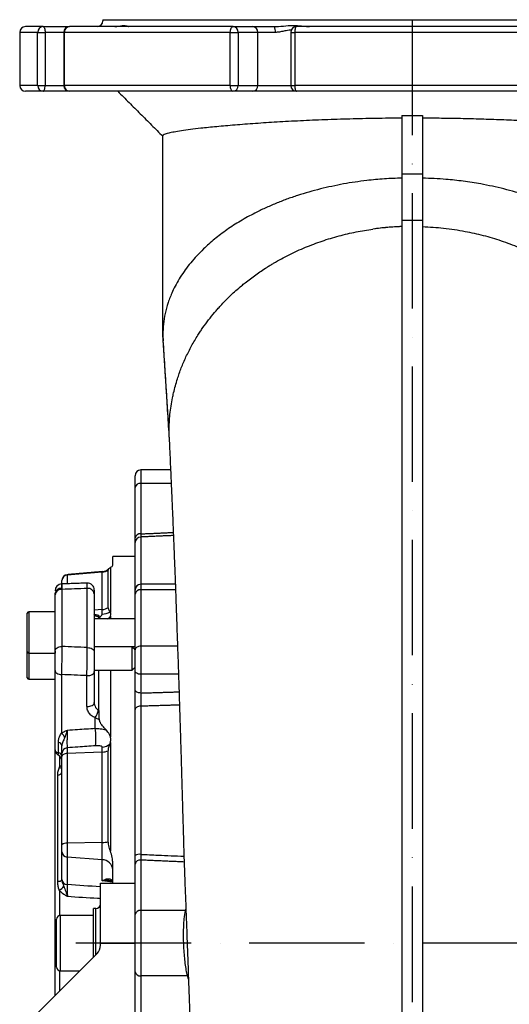
# Model space of a CAD drawing. Extents: x 0 to 17981, y 0 to 6534.
# Drawn here: x 15666 to 15878, y 2126 to 2553 of the extents above; entities that cross this region are included whole.
import ezdxf

# ---------------------------------------------------------------- set-up
doc = ezdxf.new("R2010")
doc.units = 0
doc.header["$LTSCALE"] = 5
doc.linetypes.add('GEN7', pattern=[15, 10, -2.5, 0, -2.5])
doc.layers.get('0').update_dxf_attribs({"linetype": 'CONTINUOUS'})
doc.layers.add('7', color=4, linetype='GEN7')

msp = doc.modelspace()

# ---------------------------------------------------------------- linework, layer by layer
at = {"color": 7, "linetype": 'CONTINUOUS'}
for p, q in [((15702.37, 2552.71), (15836.37, 2552.71)), ((15836.37, 2552.71), (15970.37, 2552.71)), ((15674.15, 2547.21), (15666.37, 2547.21)), ((15676.54, 2549.71), (15668.87, 2549.71)), ((15674.15, 2547.21), (15677.39, 2547.21)), ((15674.15, 2524.21), (15674.15, 2547.21)), ((15676.54, 2549.71), (15687.93, 2549.71)), ((15685.43, 2547.21), (15677.39, 2547.21)), ((15677.39, 2547.21), (15677.39, 2524.21)), ((15685.43, 2547.21), (15685.71, 2547.21)), ((15757.62, 2547.21), (15685.71, 2547.21)), ((15685.71, 2547.21), (15685.71, 2524.21)), ((15758.78, 2549.71), (15687.93, 2549.71)), ((15757.62, 2547.21), (15761.04, 2547.21)), ((15757.62, 2524.21), (15757.62, 2547.21)), ((15758.78, 2549.71), (15767.24, 2549.71)), ((15769.51, 2547.21), (15761.04, 2547.21)), ((15761.04, 2547.21), (15761.04, 2524.21)), ((15767.24, 2549.71), (15776.54, 2549.71)), ((15777.14, 2547.21), (15769.51, 2547.21)), ((15769.51, 2524.21), (15769.51, 2547.21)), ((15783.77, 2547.21), (15785.53, 2547.21)), ((15887.22, 2547.21), (15785.53, 2547.21)), ((15785.53, 2547.21), (15785.53, 2524.21)), ((15886.47, 2549.71), (15786.27, 2549.71)), ((15674.15, 2524.21), (15666.37, 2524.21)), ((15676.54, 2521.71), (15668.87, 2521.71)), ((15674.15, 2524.21), (15677.39, 2524.21)), ((15687.93, 2521.71), (15676.54, 2521.71)), ((15677.39, 2524.21), (15685.43, 2524.21)), ((15685.43, 2524.21), (15685.71, 2524.21)), ((15757.62, 2524.21), (15685.71, 2524.21)), ((15758.78, 2521.71), (15687.93, 2521.71)), ((15757.62, 2524.21), (15761.04, 2524.21)), ((15767.24, 2521.71), (15758.78, 2521.71)), ((15761.04, 2524.21), (15769.51, 2524.21)), ((15786.27, 2521.71), (15767.24, 2521.71)), ((15769.51, 2524.21), (15783.77, 2524.21)), ((15783.77, 2524.21), (15785.53, 2524.21)), ((15887.22, 2524.21), (15785.53, 2524.21)), ((15886.47, 2521.71), (15786.27, 2521.71)), ((15831.87, 2485.87), (15831.87, 2465.68)), ((15840.87, 2485.87), (15831.87, 2485.87)), ((15840.87, 2485.87), (15840.87, 2465.68)), ((15840.87, 2465.68), (15831.87, 2465.68)), ((15731.07, 2373.88), (15728.37, 2416.2)), ((15716.37, 2350.09), (15716.37, 2355.21)), ((15718.87, 2357.71), (15718.87, 2351.85)), ((15716.37, 2328.23), (15716.37, 2350.09)), ((15718.87, 2351.85), (15718.87, 2329.99)), ((15731.99, 2351.85), (15718.87, 2351.85)), ((15718.78, 2328.64), (15718.78, 2308.16)), ((15716.37, 2305.7), (15716.37, 2326.2)), ((15706.67, 2316.47), (15706.67, 2320.21)), ((15702.11, 2313.42), (15686.95, 2312.14)), ((15686.95, 2312.32), (15686.95, 2312.14)), ((15686.95, 2312.14), (15686.95, 2308.48)), ((15702.11, 2313.42), (15702.11, 2313.65)), ((15702.11, 2297.2), (15702.11, 2313.42)), ((15704.77, 2298.12), (15704.77, 2314.44)), ((15705.67, 2315.39), (15705.67, 2295.91)), ((15684.67, 2309.74), (15684.67, 2309.83)), ((15684.67, 2308.38), (15684.67, 2309.74)), ((15718.87, 2308.16), (15718.87, 2305.82)), ((15681.67, 2303.65), (15681.67, 2304.03)), ((15681.67, 2279.3), (15681.67, 2303.65)), ((15684.51, 2306.48), (15684.51, 2305.95)), ((15684.67, 2305.95), (15684.67, 2281.23)), ((15695.67, 2280.75), (15695.67, 2306.36)), ((15698.67, 2304.05), (15698.67, 2278.83)), ((15716.37, 2303.91), (15716.37, 2305.66)), ((15716.37, 2279.74), (15716.37, 2303.91)), ((15733.86, 2305.82), (15718.87, 2305.82)), ((15718.87, 2305.82), (15718.87, 2281.35)), ((15669.67, 2278.87), (15669.67, 2295.67)), ((15670.27, 2296.27), (15670.27, 2278.27)), ((15702.11, 2297.2), (15698.67, 2296.94)), ((15702.11, 2295.23), (15702.11, 2297.2)), ((15700.67, 2293.27), (15700.67, 2294.04)), ((15705.67, 2294.38), (15705.67, 2293.27)), ((15669.67, 2276.01), (15669.67, 2278.87)), ((15670.27, 2278.27), (15670.27, 2276.01)), ((15681.67, 2279.3), (15681.67, 2278.27)), ((15700.67, 2281.01), (15700.67, 2281.27)), ((15705.67, 2281.27), (15705.67, 2281.01)), ((15715.12, 2280.44), (15715.12, 2281.01)), ((15715.12, 2271.01), (15715.12, 2280.44)), ((15716.37, 2270.62), (15716.37, 2279.74)), ((15718.87, 2281.35), (15718.87, 2269.18)), ((15734.74, 2281.35), (15718.87, 2281.35)), ((15669.67, 2267.61), (15669.67, 2276.01)), ((15670.27, 2276.01), (15670.27, 2267.01)), ((15681.67, 2236.51), (15681.67, 2270.78)), ((15684.51, 2269.06), (15684.51, 2243.66)), ((15698.67, 2270.32), (15698.67, 2256.94)), ((15700.67, 2253.49), (15700.67, 2271.01)), ((15705.67, 2271.01), (15705.67, 2242.09)), ((15716.37, 2262.5), (15716.37, 2270.62)), ((15718.87, 2269.18), (15718.87, 2261.07)), ((15735.15, 2269.18), (15718.87, 2269.18)), ((15695.51, 2255.22), (15695.51, 2268.6)), ((15716.37, 2190.66), (15716.37, 2253.92)), ((15718.78, 2255.34), (15718.78, 2191.19)), ((15699.09, 2245.77), (15699.09, 2250.3)), ((15683.17, 2235.22), (15683.17, 2239.68)), ((15705.67, 2239.6), (15705.67, 2192.62)), ((15681.67, 2130.01), (15681.67, 2236.48)), ((15684.67, 2233.61), (15684.67, 2234.89)), ((15686.95, 2237.32), (15686.95, 2234.84)), ((15702.11, 2235.5), (15686.95, 2234.84)), ((15686.95, 2234.84), (15686.95, 2195.99)), ((15702.11, 2235.5), (15702.11, 2237.64)), ((15702.11, 2196.34), (15702.11, 2235.5)), ((15704.77, 2196.61), (15704.77, 2236.03)), ((15683.57, 2233.88), (15683.57, 2229.01)), ((15684.67, 2195.34), (15684.67, 2233.61)), ((15682.87, 2179.54), (15682.87, 2225.45)), ((15684.67, 2192.23), (15684.67, 2195.34)), ((15684.67, 2180.28), (15684.67, 2192.23)), ((15702.11, 2196.34), (15686.95, 2195.99)), ((15686.95, 2195.99), (15686.95, 2190.02)), ((15702.11, 2188.84), (15702.11, 2196.34)), ((15686.95, 2190.02), (15686.95, 2178.07)), ((15702.11, 2188.84), (15686.95, 2190.02)), ((15702.11, 2179.7), (15702.11, 2188.84)), ((15706.67, 2178.66), (15706.67, 2187.92)), ((15718.87, 2188.71), (15718.87, 2166.85)), ((15716.37, 2178.71), (15716.37, 2186.95)), ((15683.57, 2175.45), (15683.57, 2164.66)), ((15701.37, 2152.71), (15701.37, 2178.71)), ((15701.37, 2178.71), (15716.37, 2178.71)), ((15716.37, 2152.71), (15716.37, 2178.71)), ((15698.37, 2146.71), (15698.37, 2167.71)), ((15699.37, 2147.71), (15699.37, 2167.71)), ((15718.87, 2166.85), (15718.87, 2138.57)), ((15738.25, 2166.85), (15718.87, 2166.85)), ((15682.37, 2154.61), (15682.37, 2163.11)), ((15683.97, 2164.71), (15683.97, 2154.9)), ((15682.37, 2142.31), (15682.37, 2154.61)), ((15683.97, 2154.9), (15683.97, 2140.71)), ((15701.37, 2151.78), (15701.37, 2152.71)), ((15701.37, 2152.71), (15716.37, 2152.71)), ((15716.37, 1889.17), (15716.37, 2152.71)), ((15699.91, 2148.25), (15674.11, 2122.46)), ((15683.57, 2140.76), (15683.57, 2131.91)), ((15718.87, 2138.57), (15718.87, 2116.71)), ((15739.12, 2138.57), (15718.87, 2138.57)), ((15739.12, 2138.57), (15739.43, 2138.6))]:
    msp.add_line(p, q, dxfattribs=at)
for points in [[(15676.54, 2549.71), (15676.71, 2549.66), (15676.86, 2549.52), (15677.01, 2549.29), (15677.14, 2548.98), (15677.25, 2548.6), (15677.33, 2548.17), (15677.37, 2547.7), (15677.39, 2547.21)], [(15757.62, 2547.21), (15757.64, 2547.7), (15757.71, 2548.17), (15757.81, 2548.6), (15757.96, 2548.98), (15758.13, 2549.29), (15758.33, 2549.52), (15758.55, 2549.66), (15758.78, 2549.71)], [(15786.27, 2549.71), (15786.13, 2549.66), (15785.99, 2549.52), (15785.86, 2549.29), (15785.75, 2548.98), (15785.65, 2548.6), (15785.58, 2548.17), (15785.54, 2547.7), (15785.53, 2547.21)], [(15676.54, 2521.71), (15676.71, 2521.76), (15676.86, 2521.9), (15677.01, 2522.13), (15677.14, 2522.44), (15677.25, 2522.82), (15677.33, 2523.26), (15677.37, 2523.72), (15677.39, 2524.21)], [(15758.78, 2521.71), (15758.55, 2521.76), (15758.33, 2521.9), (15758.13, 2522.13), (15757.96, 2522.44), (15757.81, 2522.82), (15757.71, 2523.26), (15757.64, 2523.72), (15757.62, 2524.21)], [(15785.53, 2524.21), (15785.54, 2523.72), (15785.58, 2523.26), (15785.65, 2522.82), (15785.75, 2522.44), (15785.86, 2522.13), (15785.99, 2521.9), (15786.13, 2521.76), (15786.27, 2521.71)], [(15681.67, 2279.3), (15681.73, 2279.68), (15681.9, 2280.04), (15682.18, 2280.38), (15682.55, 2280.67), (15683, 2280.91), (15683.52, 2281.09), (15684.09, 2281.19), (15684.67, 2281.23)], [(15695.67, 2280.75), (15696.26, 2280.71), (15696.82, 2280.6), (15697.34, 2280.43), (15697.79, 2280.19), (15698.17, 2279.9), (15698.44, 2279.56), (15698.61, 2279.2), (15698.67, 2278.83)], [(15718.87, 2281.35), (15718.38, 2281.32), (15717.91, 2281.23), (15717.48, 2281.08), (15717.1, 2280.88), (15716.79, 2280.64), (15716.56, 2280.36), (15716.42, 2280.06), (15716.37, 2279.74)], [(15681.67, 2270.78), (15681.73, 2270.46), (15681.89, 2270.14), (15682.14, 2269.85), (15682.5, 2269.6), (15682.92, 2269.38), (15683.42, 2269.22), (15683.95, 2269.11), (15684.51, 2269.06)], [(15695.51, 2268.6), (15696.12, 2268.62), (15696.71, 2268.71), (15697.26, 2268.86), (15697.74, 2269.07), (15698.13, 2269.34), (15698.43, 2269.64), (15698.61, 2269.98), (15698.67, 2270.32)], [(15718.87, 2269.18), (15718.38, 2269.21), (15717.91, 2269.29), (15717.48, 2269.43), (15717.1, 2269.6), (15716.79, 2269.82), (15716.56, 2270.07), (15716.42, 2270.34), (15716.37, 2270.62)], [(15718.87, 2261.07), (15718.38, 2261.1), (15717.91, 2261.18), (15717.48, 2261.31), (15717.1, 2261.49), (15716.79, 2261.71), (15716.56, 2261.95), (15716.42, 2262.22), (15716.37, 2262.5)], [(15695.51, 2255.22), (15696.12, 2255.24), (15696.71, 2255.32), (15697.26, 2255.48), (15697.74, 2255.69), (15698.13, 2255.95), (15698.43, 2256.26), (15698.61, 2256.59), (15698.67, 2256.94)], [(15718.78, 2255.34), (15718.31, 2255.31), (15717.85, 2255.22), (15717.44, 2255.09), (15717.07, 2254.91), (15716.77, 2254.7), (15716.55, 2254.45), (15716.42, 2254.19), (15716.37, 2253.92)], [(15686.95, 2234.84), (15686.5, 2234.8), (15686.07, 2234.72), (15685.67, 2234.6), (15685.33, 2234.45), (15685.05, 2234.26), (15684.84, 2234.06), (15684.71, 2233.83), (15684.67, 2233.61)]]:
    msp.add_lwpolyline(points, dxfattribs=at)
for centre, radius, start, end in [((15699.87, 2552.21), 2.5, 270, 0), ((15668.87, 2547.21), 2.5, 90, 180), ((15676.6, 2547.27), 2.44, 91.3741, 181.3103), ((15687.93, 2547.21), 2.5, 90, 180), ((15688.08, 2547.35), 2.37, 93.6611, 183.2431), ((15758.65, 2547.32), 2.39, 357.3103, 87.0296), ((15767.12, 2547.32), 2.39, 357.3106, 87.0301), ((15774.11, 2547.8), 3.09, 349.036, 38.1609), ((15786.27, 2547.21), 2.5, 90, 180), ((15668.87, 2524.21), 2.5, 180, 270), ((15676.6, 2524.16), 2.44, 178.6903, 268.6259), ((15687.93, 2524.21), 2.5, 180, 270), ((15688.08, 2524.08), 2.37, 176.7575, 266.3389), ((15758.65, 2524.1), 2.39, 272.9703, 2.689), ((15767.12, 2524.1), 2.39, 272.9699, 2.6888), ((15786.27, 2524.21), 2.5, 180, 270), ((15718.87, 2355.21), 2.5, 90, 180), ((15718.56, 2349.64), 2.23, 81.9507, 168.5777), ((15718.56, 2327.79), 2.23, 81.9514, 168.5775), ((15718.84, 2326.17), 2.47, 91.3075, 179.3535), ((15687.17, 2309.83), 2.5, 95, 180), ((15687.12, 2309.7), 2.45, 93.8863, 179.0816), ((15701.67, 2318.63), 5, 275, 312.341), ((15701.69, 2318.51), 5.1, 274.7316, 307.1797), ((15684.67, 2305.29), 3, 92.2248, 179.9998), ((15684.67, 2305.29), 3, 92.0746, 179.9999), ((15695.67, 2305.68), 3, 0.0004, 92.2185), ((15718.87, 2305.66), 2.5, 90, 180), ((15684.39, 2303.75), 2.74, 87.4775, 174.1244), ((15684.36, 2303.25), 2.72, 83.4637, 171.4551), ((15695.98, 2303.65), 2.72, 8.4527, 96.4834), ((15718.61, 2303.57), 2.27, 83.4463, 171.4246), ((15670.27, 2295.67), 0.6, 90, 180), ((15699.61, 2293.95), 0.858, 7.0244, 66.9517), ((15701.73, 2302.63), 5.45, 274.0223, 303.9769), ((15701.95, 2302.02), 6.8, 271.3147, 301.4407), ((15670.27, 2278.87), 0.6, 180, 270), ((15670.27, 2267.61), 0.6, 180, 270), ((15688.36, 2256.68), 12.49, 329.2911, 345.7981), ((15716.14, 2246.97), 15.74, 168.59, 170.2318), ((15679.59, 2238.67), 7.01, 26.0093, 45.3902), ((15668.01, 2241.27), 31.41, 354.3891, 8.2444), ((15682.85, 2237.86), 1.85, 10.3163, 80.06), ((15701.8, 2243.03), 5.4, 273.2297, 313.1743), ((15682.85, 2233.4), 1.85, 10.3164, 80.0596), ((15687.13, 2234.86), 2.46, 94.1375, 179.2947), ((15701.83, 2243.89), 8.4, 271.8594, 290.462), ((15681.67, 2231.55), 3, 0.0084, 62.8386), ((15682.75, 2227.43), 1.98, 273.6436, 346.3456), ((15685.69, 2231.96), 3.64, 234.2704, 253.7328), ((15701.87, 2211.53), 15.19, 270.881, 280.9895), ((15686.47, 2193.37), 2.66, 79.4676, 132.4424), ((15687.01, 2192.36), 2.34, 183.2483, 268.6147), ((15701.99, 2184.16), 4.69, 3.2489, 88.6141), ((15718.23, 2188), 3.24, 80.0834, 124.8706), ((15718.56, 2186.5), 2.23, 81.951, 168.5778), ((15683.15, 2181.84), 2.32, 263.1809, 311.205), ((15687.01, 2180.41), 2.34, 183.2483, 268.6148), ((15675.76, 2184.83), 12.2, 309.7641, 322.6444), ((15699.37, 2169.71), 2, 270, 0), ((15718.56, 2164.64), 2.23, 81.951, 168.5778), ((15683.97, 2163.11), 1.6, 90, 180), ((15696.37, 2151.78), 5, 315, 0), ((15683.97, 2142.31), 1.6, 180, 270), ((15718.56, 2140.78), 2.23, 191.4222, 278.049)]:
    msp.add_arc(centre, radius, start, end, dxfattribs=at)
for centre, major_axis, ratio, start_param, end_param in [((14745.48, 2152.71), (3625.41, 163.99), 0.031577, 1.304179, 1.307322), ((14745.48, 2152.71), (3625.41, -114.95), 0.045144, 1.307039, 1.310181), ((14744.96, 2146.98), (3625.41, -109.18), 0.042891, 1.306794, 1.309937), ((13351.59, 2299.07), (3053.3, -237.19), 0.032154, 0.692417, 0.694729), ((16368.33, 2064.96), (1982.77, -154.03), 0.032154, 1.91636, 1.924092)]:
    msp.add_ellipse(centre, major_axis=major_axis, ratio=ratio, start_param=start_param, end_param=end_param, dxfattribs=at)
for points in [[(15702.37, 2552.71), (15702.37, 2552.21)], [(15666.37, 2547.21), (15666.37, 2524.21)], [(15685.43, 2547.21), (15685.43, 2524.21)], [(15783.77, 2547.21), (15783.77, 2524.21)], [(15708.87, 2521.71), (15728.37, 2502.21)], [(15831.87, 2511.27), (15840.87, 2511.27)], [(15728.37, 2416.2), (15728.51, 2413.64)], [(15728.45, 2413.64), (15731.18, 2369.82)], [(15731.29, 2370.41), (15731.07, 2373.88)], [(15731.73, 2357.71), (15718.87, 2357.71)], [(15732.96, 2329.28), (15718.78, 2328.64)], [(15718.87, 2329.99), (15732.91, 2330.63)], [(15716.37, 2320.21), (15706.67, 2320.21)], [(15702.11, 2313.65), (15686.95, 2312.32)], [(15695.56, 2308.68), (15684.57, 2308.29)], [(15733.78, 2308.16), (15718.87, 2308.16)], [(15681.67, 2296.27), (15670.27, 2296.27)], [(15700.71, 2294.37), (15700.67, 2294.6)], [(15705.67, 2295.91), (15705.5, 2296.22)], [(15716.37, 2293.27), (15698.67, 2293.27)], [(15700.67, 2294.04), (15700.46, 2294.06)], [(15700.79, 2294.11), (15700.71, 2294.37)], [(15670.27, 2278.27), (15681.67, 2278.27)], [(15698.67, 2281.27), (15716.37, 2281.27)], [(15715.12, 2281.01), (15698.67, 2281.01)], [(15716.37, 2279.76), (15715.12, 2281.01)], [(15698.67, 2271.01), (15715.12, 2271.01)], [(15715.12, 2271.01), (15716.37, 2272.26)], [(15670.27, 2267.01), (15681.67, 2267.01)], [(15718.87, 2261.07), (15735.4, 2261.57)], [(15700.46, 2253.61), (15700.67, 2253.49)], [(15735.58, 2255.85), (15718.78, 2255.34)], [(15700.79, 2249.58), (15700.62, 2249.64)], [(15700.67, 2250.81), (15700.71, 2250.08)], [(15700.71, 2250.08), (15700.79, 2249.58)], [(15705.5, 2239.09), (15705.67, 2239.6)], [(15683.57, 2229.01), (15684.67, 2229.82)], [(15737.6, 2187.86), (15718.87, 2188.71)], [(15684.67, 2180.1), (15684.67, 2180.28)], [(15699.37, 2167.71), (15698.37, 2167.71)], [(15738.25, 2166.85), (15738.37, 2167.38)], [(15698.37, 2164.71), (15683.97, 2164.71)], [(15683.97, 2140.71), (15692.37, 2140.71)], [(15739.48, 2137.17), (15739.12, 2138.57)]]:
    msp.add_open_spline(points, degree=1, dxfattribs=at)
for points, knots in [([(15707.57, 2549.72), (15707.67, 2549.72), (15708.7, 2549.75), (15710.37, 2550.14), (15712.12, 2550.29), (15713.24, 2549.91), (15713.5, 2549.79), (15713.61, 2549.74)], [0, 0, 0, 0, 0.026741, 0.29992, 0.585988, 0.82829, 1, 1, 1, 1]), ([(15776.54, 2549.71), (15776.82, 2549.72), (15778.54, 2549.74), (15781.73, 2550.14), (15785.73, 2550.29), (15789.2, 2549.89), (15791.07, 2549.77), (15791.93, 2549.71)], [0, 0, 0, 0, 0.049164, 0.306963, 0.576928, 0.805589, 1, 1, 1, 1]), ([(15783.99, 2548.15), (15783.7, 2548.16), (15782.97, 2548.17), (15781.57, 2547.9), (15779.86, 2547.53), (15778.3, 2547.25), (15777.41, 2547.22), (15777.14, 2547.21)], [0, 0, 0, 0, 0.137161, 0.333616, 0.60997, 0.885738, 1, 1, 1, 1]), ([(15831.87, 2510.05), (15828.09, 2510.02), (15820.51, 2509.96), (15809.36, 2509.71), (15798.42, 2509.36), (15787.84, 2508.9), (15777.76, 2508.35), (15768.26, 2507.74), (15759.49, 2507.07), (15751.57, 2506.37), (15745.2, 2505.72), (15740.2, 2505.12), (15736.34, 2504.59), (15733.19, 2504.06), (15730.59, 2503.5), (15728.75, 2502.92), (15728.5, 2502.53), (15728.37, 2502.34)], [0, 0, 0, 0, 0.0680166, 0.1362416, 0.2042657, 0.2741962, 0.3443402, 0.4142827, 0.4867235, 0.5593834, 0.6318308, 0.6879768, 0.74432, 0.8006626, 0.8568079, 0.9284045, 1, 1, 1, 1]), ([(15831.87, 2511.27), (15831.87, 2509.95), (15831.87, 2506.51), (15831.87, 2501.14), (15831.87, 2496.33), (15831.87, 2492.85), (15831.87, 2490.55), (15831.87, 2488.39), (15831.87, 2486.63), (15831.87, 2486.01), (15831.87, 2485.87)], [0, 0, 0, 0, 0.1467779, 0.3807184, 0.6106993, 0.702761, 0.7919623, 0.8836614, 0.9737267, 1, 1, 1, 1]), ([(15840.87, 2511.27), (15840.87, 2509.95), (15840.87, 2507.67), (15840.87, 2504.47), (15840.87, 2501.66), (15840.87, 2498.88), (15840.87, 2496.43), (15840.87, 2494.27), (15840.87, 2492.47), (15840.87, 2490.83), (15840.87, 2489.4), (15840.87, 2488.31), (15840.87, 2487.48), (15840.87, 2486.87), (15840.87, 2486.41), (15840.87, 2486.03), (15840.87, 2485.92), (15840.87, 2485.87)], [0, 0, 0, 0, 0.146725, 0.252709, 0.359909, 0.466618, 0.573308, 0.644361, 0.718401, 0.786722, 0.840075, 0.893443, 0.921847, 0.946818, 0.973495, 0.986852, 1, 1, 1, 1]), ([(15944.37, 2502.34), (15944.29, 2502.49), (15944.14, 2502.8), (15942.89, 2503.28), (15940.93, 2503.78), (15938.2, 2504.3), (15934.7, 2504.83), (15930.48, 2505.38), (15925.57, 2505.93), (15920.01, 2506.48), (15913.79, 2507.02), (15906.97, 2507.55), (15899.61, 2508.06), (15891.82, 2508.53), (15883.64, 2508.95), (15875.14, 2509.32), (15866.34, 2509.62), (15857.64, 2509.85), (15849.13, 2509.99), (15843.62, 2510.03), (15840.87, 2510.05)], [0, 0, 0, 0, 0.056271, 0.112744, 0.169218, 0.225492, 0.281838, 0.338383, 0.394928, 0.451272, 0.507914, 0.564765, 0.62161, 0.678243, 0.733837, 0.789645, 0.845444, 0.901027, 0.950514, 1, 1, 1, 1]), ([(15728.37, 2487.01), (15728.37, 2488.61), (15728.37, 2493.65), (15728.37, 2498.82), (15728.37, 2502.34)], [0, 0, 0, 0, 0.318108, 1, 1, 1, 1]), ([(15728.37, 2416.2), (15728.37, 2418.07), (15728.37, 2421.88), (15728.37, 2428.1), (15728.37, 2434.8), (15728.37, 2441.75), (15728.37, 2448.69), (15728.37, 2455.47), (15728.37, 2463.04), (15728.37, 2471.62), (15728.37, 2479.87), (15728.37, 2485.1), (15728.37, 2487.01)], [0, 0, 0, 0, 0.091082, 0.186073, 0.284974, 0.388549, 0.485555, 0.579282, 0.671615, 0.796712, 0.925938, 1, 1, 1, 1]), ([(15831.87, 2484.11), (15829.36, 2484.01), (15824.28, 2483.82), (15815.84, 2483), (15806.51, 2481.66), (15799.94, 2480.16), (15796.62, 2479.4)], [0, 0, 0, 0, 0.208142, 0.421494, 0.707122, 1, 1, 1, 1]), ([(15866.09, 2481.55), (15863.58, 2481.96), (15858.61, 2482.78), (15850.19, 2483.71), (15844.26, 2483.96), (15840.87, 2484.11)], [0, 0, 0, 0, 0.304039, 0.601697, 1, 1, 1, 1]), ([(15796.62, 2479.4), (15794.96, 2478.97), (15791.62, 2478.11), (15788.39, 2477.09), (15786.77, 2476.58)], [0, 0, 0, 0, 0.4977338, 1, 1, 1, 1]), ([(15876.13, 2479.4), (15874.46, 2479.8), (15871.16, 2480.59), (15867.77, 2481.23), (15866.09, 2481.55)], [0, 0, 0, 0, 0.502854, 1, 1, 1, 1]), ([(15885.98, 2476.58), (15884.35, 2477.09), (15881.13, 2478.11), (15877.79, 2478.97), (15876.13, 2479.4)], [0, 0, 0, 0, 0.502266, 1, 1, 1, 1]), ([(15786.77, 2476.58), (15785.16, 2476.04), (15781.92, 2474.95), (15778.83, 2473.71), (15777.27, 2473.09)], [0, 0, 0, 0, 0.4983568, 1, 1, 1, 1]), ([(15777.27, 2473.09), (15775.74, 2472.44), (15772.66, 2471.14), (15769.76, 2469.7), (15768.3, 2468.97)], [0, 0, 0, 0, 0.499003, 1, 1, 1, 1]), ([(15768.3, 2468.97), (15766.17, 2467.83), (15761.91, 2465.56), (15756.09, 2461.76), (15750.7, 2457.73), (15747.55, 2454.84), (15745.98, 2453.4)], [0, 0, 0, 0, 0.250375, 0.501, 0.751124, 1, 1, 1, 1]), ([(15831.87, 2465.68), (15831.87, 2463.74), (15831.87, 2460.04), (15831.87, 2454.77), (15831.87, 2450.06), (15831.87, 2445.9), (15831.87, 2442.02), (15831.87, 2437.86), (15831.87, 2432.69), (15831.87, 2426.66), (15831.87, 2420.16), (15831.87, 2413.42), (15831.87, 2404.46), (15831.87, 2393.11), (15831.87, 2379.56), (15831.87, 2365.91), (15831.87, 2352.87), (15831.87, 2340.45), (15831.87, 2328.65), (15831.87, 2316.54), (15831.87, 2304.13), (15831.87, 2291.42), (15831.87, 2277.64), (15831.87, 2262.79), (15831.87, 2246.86), (15831.87, 2230.74), (15831.87, 2214.56), (15831.87, 2198.33), (15831.87, 2182.06), (15831.87, 2165.71), (15831.87, 2149.41), (15831.87, 2133.15), (15831.87, 2115.66), (15831.87, 2097.01), (15831.87, 2077.3), (15831.87, 2058.01), (15831.87, 2040.44), (15831.87, 2024.54), (15831.87, 2010.15), (15831.87, 1996.13), (15831.87, 1982.73), (15831.87, 1970.07), (15831.87, 1958.21), (15831.87, 1947.13), (15831.87, 1937.84), (15831.87, 1930.14), (15831.87, 1925.13), (15831.87, 1921.62), (15831.87, 1919.43), (15831.87, 1917.16), (15831.87, 1915.58), (15831.87, 1914.71)], [0, 0, 0, 0, 0.014389, 0.027353, 0.038891, 0.049005, 0.057695, 0.06713, 0.078892, 0.094464, 0.109344, 0.123537, 0.139834, 0.168242, 0.195655, 0.222142, 0.24778, 0.268487, 0.289209, 0.309984, 0.330851, 0.351846, 0.373006, 0.398102, 0.42321, 0.448554, 0.473712, 0.498421, 0.523555, 0.548589, 0.573583, 0.5986, 0.623703, 0.654914, 0.686153, 0.717676, 0.748636, 0.773424, 0.799066, 0.824184, 0.84919, 0.87395, 0.897658, 0.92103, 0.944397, 0.959987, 0.975584, 0.981663, 0.986982, 0.992841, 1, 1, 1, 1]), ([(15840.87, 2465.68), (15840.87, 2463.74), (15840.87, 2460.04), (15840.87, 2454.77), (15840.87, 2450.06), (15840.87, 2445.91), (15840.87, 2442.02), (15840.87, 2437.86), (15840.87, 2432.69), (15840.87, 2426.66), (15840.87, 2420.16), (15840.87, 2413.42), (15840.87, 2405.88), (15840.87, 2397.45), (15840.87, 2388.46), (15840.87, 2379.42), (15840.87, 2370.33), (15840.87, 2361.19), (15840.87, 2350.52), (15840.87, 2338.14), (15840.87, 2323.86), (15840.87, 2309.14), (15840.87, 2293.99), (15840.87, 2278.51), (15840.87, 2262.79), (15840.87, 2246.86), (15840.87, 2230.74), (15840.87, 2214.56), (15840.87, 2196.97), (15840.87, 2177.98), (15840.87, 2157.55), (15840.87, 2137.19), (15840.87, 2119.87), (15840.87, 2105.56), (15840.87, 2094.23), (15840.87, 2082.95), (15840.87, 2071.76), (15840.87, 2060.71), (15840.87, 2049.88), (15840.87, 2039.32), (15840.87, 2028.79), (15840.87, 2018.4), (15840.87, 2008.08), (15840.87, 1998.12), (15840.87, 1988.43), (15840.87, 1979.03), (15840.87, 1968.9), (15840.87, 1958.21), (15840.87, 1947.13), (15840.87, 1937.84), (15840.87, 1930.14), (15840.87, 1925.13), (15840.87, 1921.62), (15840.87, 1919.43), (15840.87, 1917.16), (15840.87, 1915.58), (15840.87, 1914.71)], [0, 0, 0, 0, 0.0143876, 0.0273506, 0.0388891, 0.0490032, 0.0576932, 0.0671283, 0.0788886, 0.0944595, 0.1093401, 0.1235351, 0.1398312, 0.158883, 0.1774834, 0.195652, 0.2134096, 0.2307787, 0.2477833, 0.2726289, 0.2975083, 0.3224873, 0.347631, 0.3730031, 0.3980956, 0.4232045, 0.4485483, 0.4737042, 0.4984157, 0.5298114, 0.5610744, 0.5923263, 0.6236885, 0.6415266, 0.6593587, 0.677207, 0.6952145, 0.7132005, 0.730999, 0.7486329, 0.7659696, 0.7846924, 0.8026412, 0.8205857, 0.8385054, 0.856286, 0.873952, 0.8976572, 0.9210295, 0.9443962, 0.9599859, 0.9755817, 0.9816616, 0.9869814, 0.9928396, 1, 1, 1, 1]), ([(15790.17, 2454.12), (15792.56, 2455.06), (15797.31, 2456.92), (15804.65, 2459.1), (15812.01, 2460.85), (15816.97, 2461.63), (15819.42, 2462.01)], [0, 0, 0, 0, 0.256413, 0.508928, 0.756962, 1, 1, 1, 1]), ([(15831.87, 2463.11), (15829.79, 2463.01), (15825.62, 2462.81), (15821.49, 2462.28), (15819.42, 2462.01)], [0, 0, 0, 0, 0.499079, 1, 1, 1, 1]), ([(15831.87, 2463.09), (15830.58, 2463.04), (15826.41, 2462.85), (15822.27, 2462.36), (15819.42, 2462.01)], [0, 0, 0, 0, 0.310222, 1, 1, 1, 1]), ([(15840.87, 2463.09), (15843.92, 2462.92), (15850.12, 2462.56), (15858.9, 2461.21), (15867.21, 2459.35), (15875, 2457.08), (15880.04, 2455.11), (15882.57, 2454.12)], [0, 0, 0, 0, 0.211732, 0.429918, 0.61647, 0.80666, 1, 1, 1, 1]), ([(15745.98, 2453.4), (15744.05, 2451.43), (15740.22, 2447.53), (15737.37, 2443.32), (15735.95, 2441.22)], [0, 0, 0, 0, 0.503917, 1, 1, 1, 1]), ([(15776.37, 2447.26), (15778.6, 2448.52), (15783.05, 2451.03), (15787.8, 2453.09), (15790.17, 2454.12)], [0, 0, 0, 0, 0.502438, 1, 1, 1, 1]), ([(15764.06, 2438.79), (15765.56, 2439.96), (15768.56, 2442.29), (15771.78, 2444.39), (15773.39, 2445.44)], [0, 0, 0, 0, 0.500627, 1, 1, 1, 1]), ([(15773.39, 2445.44), (15773.88, 2445.75), (15774.86, 2446.37), (15775.87, 2446.96), (15776.37, 2447.26)], [0, 0, 0, 0, 0.5003504, 1, 1, 1, 1]), ([(15735.95, 2441.22), (15735.32, 2440.18), (15734.06, 2438.1), (15733.04, 2435.97), (15732.54, 2434.91)], [0, 0, 0, 0, 0.502855, 1, 1, 1, 1]), ([(15753.37, 2428.83), (15754.8, 2430.33), (15757.65, 2433.33), (15760.84, 2436.08), (15762.43, 2437.46)], [0, 0, 0, 0, 0.4995327, 1, 1, 1, 1]), ([(15762.43, 2437.46), (15762.7, 2437.68), (15763.24, 2438.13), (15763.79, 2438.57), (15764.06, 2438.79)], [0, 0, 0, 0, 0.500023, 1, 1, 1, 1]), ([(15732.54, 2434.91), (15731.88, 2433.33), (15730.57, 2430.2), (15729.3, 2425.47), (15728.51, 2420.81), (15728.42, 2417.73), (15728.37, 2416.2)], [0, 0, 0, 0, 0.258561, 0.511695, 0.758963, 1, 1, 1, 1]), ([(15750.81, 2425.92), (15751.23, 2426.41), (15752.06, 2427.4), (15752.94, 2428.35), (15753.37, 2428.83)], [0, 0, 0, 0, 0.499639, 1, 1, 1, 1]), ([(15745.74, 2419.34), (15746.54, 2420.46), (15748.14, 2422.7), (15749.92, 2424.85), (15750.81, 2425.92)], [0, 0, 0, 0, 0.498852, 1, 1, 1, 1]), ([(15743.59, 2416.11), (15743.94, 2416.65), (15744.64, 2417.74), (15745.37, 2418.81), (15745.74, 2419.34)], [0, 0, 0, 0, 0.499295, 1, 1, 1, 1]), ([(15738.41, 2406.64), (15739.19, 2408.24), (15740.75, 2411.46), (15742.64, 2414.56), (15743.59, 2416.11)], [0, 0, 0, 0, 0.497406, 1, 1, 1, 1]), ([(15736.39, 2401.89), (15736.7, 2402.69), (15737.34, 2404.28), (15738.05, 2405.85), (15738.41, 2406.64)], [0, 0, 0, 0, 0.498429, 1, 1, 1, 1]), ([(15734.71, 2397.14), (15734.97, 2397.94), (15735.49, 2399.53), (15736.09, 2401.1), (15736.39, 2401.89)], [0, 0, 0, 0, 0.498245, 1, 1, 1, 1]), ([(15733.04, 2391.05), (15733.28, 2392.06), (15733.78, 2394.11), (15734.4, 2396.13), (15734.71, 2397.14)], [0, 0, 0, 0, 0.4975, 1, 1, 1, 1]), ([(15731.08, 2374.75), (15731.16, 2377.09), (15731.32, 2381.85), (15732.16, 2386.56), (15732.58, 2388.95)], [0, 0, 0, 0, 0.492752, 1, 1, 1, 1]), ([(15732.58, 2388.95), (15732.65, 2389.3), (15732.8, 2390), (15732.96, 2390.7), (15733.04, 2391.05)], [0, 0, 0, 0, 0.499066, 1, 1, 1, 1]), ([(15731.07, 2373.88), (15731.07, 2374.02), (15731.07, 2374.31), (15731.08, 2374.6), (15731.08, 2374.75)], [0, 0, 0, 0, 0.499497, 1, 1, 1, 1]), ([(15731.15, 2370.4), (15731.22, 2368.83), (15731.38, 2365.43), (15731.61, 2360.38), (15731.84, 2355.37), (15732.04, 2350.85), (15732.22, 2346.87), (15732.38, 2343.26), (15732.53, 2339.72), (15732.69, 2335.87), (15732.87, 2331.58), (15733.04, 2327.35), (15733.21, 2323.24), (15733.36, 2319.31), (15733.53, 2314.98), (15733.71, 2310.15), (15733.9, 2304.78), (15734.09, 2299.22), (15734.29, 2293.94), (15734.47, 2289.01), (15734.64, 2284.26), (15734.8, 2279.66), (15735, 2273.68), (15735.24, 2266.47), (15735.51, 2258.18), (15735.75, 2250.61), (15735.97, 2243.51), (15736.18, 2236.63), (15736.38, 2229.73), (15736.58, 2222.94), (15736.77, 2216.63), (15736.93, 2210.86), (15737.1, 2205.12), (15737.28, 2198.69), (15737.46, 2191.52), (15737.74, 2183.7), (15738.07, 2175.35), (15738.41, 2166.38), (15738.76, 2157.02), (15739.11, 2147.35), (15739.47, 2137.41), (15739.78, 2128.69), (15740.04, 2121.25), (15740.25, 2115.26), (15740.45, 2109.65), (15740.62, 2104.76), (15740.75, 2100.79), (15740.86, 2097.72), (15740.95, 2095.09), (15741.04, 2092.3), (15741.16, 2088.83), (15741.3, 2084.54), (15741.48, 2079.56), (15741.64, 2073.27), (15742.07, 2065.99), (15742.47, 2058.17), (15742.86, 2050.78), (15743.23, 2043.79), (15743.59, 2037.1), (15743.93, 2030.66), (15744.25, 2024.58), (15744.56, 2018.83), (15744.85, 2013.48), (15745.11, 2008.52), (15745.33, 2004.4), (15745.52, 2000.89), (15745.68, 1997.9), (15745.8, 1995.57), (15745.88, 1993.94), (15745.95, 1992.67), (15746.04, 1991.03), (15746.15, 1988.86), (15746.29, 1986.16), (15746.38, 1984.28), (15746.43, 1983.25)], [0, 0, 0, 0, 0.0169633, 0.0365803, 0.0545464, 0.0706482, 0.0846557, 0.0963364, 0.1082338, 0.1210981, 0.1351862, 0.1506849, 0.1619224, 0.1739934, 0.1870195, 0.2011462, 0.2165374, 0.233284, 0.2471082, 0.2602392, 0.2726517, 0.2844354, 0.2956251, 0.3178401, 0.3377112, 0.3554209, 0.3713888, 0.3870859, 0.4027251, 0.4183321, 0.4328075, 0.4448546, 0.4566576, 0.4707236, 0.4870247, 0.5033524, 0.5217983, 0.5413703, 0.5616289, 0.5825593, 0.604144, 0.6263637, 0.6396111, 0.6530634, 0.6659911, 0.6769078, 0.6857855, 0.6926376, 0.6976624, 0.7036656, 0.7115813, 0.7213823, 0.7330408, 0.7459415, 0.7653312, 0.783865, 0.8016672, 0.8188465, 0.8355615, 0.8518473, 0.8680516, 0.8829388, 0.8985403, 0.91317, 0.9261228, 0.9354203, 0.9458436, 0.9549736, 0.9586214, 0.9624835, 0.9684435, 0.9766339, 0.9871313, 1, 1, 1, 1]), ([(15718.87, 2329.99), (15718.86, 2329.68), (15718.83, 2329.05), (15718.8, 2328.77), (15718.78, 2328.64)], [0, 0, 0, 0, 0.501074, 1, 1, 1, 1]), ([(15716.37, 2326.2), (15716.37, 2326.4), (15716.37, 2326.81), (15716.37, 2327.75), (15716.37, 2328.23)], [0, 0, 0, 0, 0.499027, 1, 1, 1, 1]), ([(15705.67, 2315.39), (15705.94, 2315.57), (15706.48, 2315.94), (15706.61, 2316.29), (15706.67, 2316.47)], [0, 0, 0, 0, 0.494521, 1, 1, 1, 1]), ([(15704.77, 2314.44), (15704.77, 2314.48), (15704.78, 2314.63), (15704.92, 2314.85), (15705.26, 2315.11), (15705.53, 2315.3), (15705.67, 2315.39)], [0, 0, 0, 0, 0.104819, 0.401435, 0.699933, 1, 1, 1, 1]), ([(15684.57, 2308.21), (15684.56, 2308.18), (15684.53, 2308.11), (15684.52, 2307.06), (15684.51, 2306.48)], [0, 0, 0, 0, 0.4478866, 1, 1, 1, 1]), ([(15684.57, 2308.26), (15684.57, 2308.27), (15684.58, 2308.45), (15684.62, 2307.8), (15684.65, 2306.57), (15684.67, 2305.95)], [0, 0, 0, 0, 0.032901, 0.516494, 1, 1, 1, 1]), ([(15695.67, 2306.36), (15695.66, 2306.9), (15695.62, 2308.08), (15695.59, 2308.79), (15695.57, 2308.62), (15695.57, 2308.59)], [0, 0, 0, 0, 0.4240186, 0.9086896, 1, 1, 1, 1]), ([(15698.67, 2305.62), (15698.67, 2305.64), (15698.67, 2305.75), (15698.67, 2305.26), (15698.67, 2304.44), (15698.67, 2304.05)], [0, 0, 0, 0, 0.088161, 0.574483, 1, 1, 1, 1]), ([(15699.94, 2294.75), (15699.91, 2294.76), (15699.58, 2294.81), (15699.13, 2295.01), (15698.71, 2295.24), (15698.58, 2295.4), (15698.59, 2295.37), (15698.6, 2295.36)], [0, 0, 0, 0, 0.03297, 0.328378, 0.625957, 0.928101, 1, 1, 1, 1]), ([(15700.46, 2294.06), (15700.39, 2294.07), (15699.97, 2294.12), (15699.34, 2294.29), (15698.78, 2294.62), (15698.71, 2294.9), (15698.67, 2295.04)], [0, 0, 0, 0, 0.064666, 0.364381, 0.680516, 1, 1, 1, 1]), ([(15700.68, 2294.69), (15700.43, 2294.68), (15700.17, 2294.68), (15699.96, 2294.74), (15699.94, 2294.75)], [0, 0, 0, 0, 0.916498, 1, 1, 1, 1]), ([(15700.67, 2294.63), (15700.67, 2294.63), (15700.67, 2294.66), (15700.67, 2294.4), (15700.67, 2294.12), (15700.67, 2294.04)], [0, 0, 0, 0, 0.249457, 0.809775, 1, 1, 1, 1]), ([(15700.92, 2293.99), (15700.98, 2294.01), (15701.28, 2294.12), (15701.66, 2294.4), (15701.96, 2294.75), (15702.08, 2295), (15702.1, 2295.15), (15702.11, 2295.23)], [0, 0, 0, 0, 0.096835, 0.513048, 0.723573, 0.856063, 1, 1, 1, 1]), ([(15705.5, 2296.22), (15705.42, 2296.34), (15705.22, 2296.67), (15704.87, 2297.31), (15704.81, 2297.82), (15704.77, 2298.12)], [0, 0, 0, 0, 0.1936373, 0.532721, 1, 1, 1, 1]), ([(15705.67, 2294.38), (15705.78, 2294.74), (15705.93, 2295.26), (15705.73, 2295.76), (15705.67, 2295.91)], [0, 0, 0, 0, 0.702689, 1, 1, 1, 1]), ([(15700.79, 2294.11), (15700.86, 2293.97), (15701.01, 2293.62), (15701.37, 2293.4), (15701.58, 2293.27)], [0, 0, 0, 0, 0.403628, 1, 1, 1, 1]), ([(15704.58, 2293.27), (15704.73, 2293.33), (15705.15, 2293.53), (15705.36, 2293.9), (15705.49, 2294.14)], [0, 0, 0, 0, 0.350513, 1, 1, 1, 1]), ([(15681.67, 2270.78), (15681.67, 2271.47), (15681.67, 2272.85), (15681.67, 2275.25), (15681.67, 2277.51), (15681.67, 2278.73), (15681.67, 2279.3)], [0, 0, 0, 0, 0.257334, 0.514659, 0.772236, 1, 1, 1, 1]), ([(15684.67, 2281.23), (15684.66, 2280.41), (15684.62, 2278.67), (15684.57, 2275.44), (15684.53, 2272.02), (15684.52, 2270.05), (15684.51, 2269.06)], [0, 0, 0, 0, 0.227699, 0.485237, 0.742584, 1, 1, 1, 1]), ([(15695.51, 2268.6), (15695.52, 2269.45), (15695.53, 2271.28), (15695.57, 2274.54), (15695.62, 2277.94), (15695.65, 2279.81), (15695.67, 2280.75)], [0, 0, 0, 0, 0.2241436, 0.4827043, 0.7413752, 1, 1, 1, 1]), ([(15698.67, 2278.83), (15698.67, 2278.17), (15698.67, 2276.86), (15698.67, 2274.48), (15698.67, 2272.19), (15698.67, 2270.92), (15698.67, 2270.32)], [0, 0, 0, 0, 0.258698, 0.5174, 0.77593, 1, 1, 1, 1]), ([(15716.37, 2253.92), (15716.37, 2254.66), (15716.37, 2256.14), (15716.37, 2258.72), (15716.37, 2260.9), (15716.37, 2262.06), (15716.37, 2262.5)], [0, 0, 0, 0, 0.276843, 0.553681, 0.830653, 1, 1, 1, 1]), ([(15718.87, 2261.07), (15718.87, 2260.78), (15718.85, 2260), (15718.82, 2258.54), (15718.8, 2256.83), (15718.79, 2255.84), (15718.78, 2255.34)], [0, 0, 0, 0, 0.169399, 0.446425, 0.723249, 1, 1, 1, 1]), ([(15698.67, 2256.94), (15698.68, 2256.79), (15698.7, 2256.24), (15698.95, 2255.33), (15699.54, 2254.31), (15700.16, 2253.84), (15700.46, 2253.61)], [0, 0, 0, 0, 0.119307, 0.428903, 0.72015, 1, 1, 1, 1]), ([(15699.09, 2250.3), (15698.49, 2250.62), (15697.29, 2251.27), (15696.08, 2252.79), (15695.56, 2254.16), (15695.53, 2254.99), (15695.51, 2255.22)], [0, 0, 0, 0, 0.290612, 0.580733, 0.883215, 1, 1, 1, 1]), ([(15700.67, 2253.49), (15700.67, 2253.15), (15700.67, 2252.49), (15700.67, 2251.53), (15700.67, 2250.98), (15700.67, 2250.81)], [0, 0, 0, 0, 0.407144, 0.813112, 1, 1, 1, 1]), ([(15700.62, 2249.64), (15700.21, 2249.79), (15699.67, 2249.98), (15699.2, 2250.24), (15699.09, 2250.3)], [0, 0, 0, 0, 0.773202, 1, 1, 1, 1]), ([(15703.94, 2244.93), (15703.51, 2245.4), (15702.54, 2246.46), (15701.31, 2248.03), (15700.94, 2249.14), (15700.79, 2249.58)], [0, 0, 0, 0, 0.3232541, 0.7313486, 1, 1, 1, 1]), ([(15683.17, 2239.68), (15683.19, 2240.04), (15683.22, 2240.89), (15683.55, 2242.23), (15684.17, 2243.15), (15684.51, 2243.66)], [0, 0, 0, 0, 0.24856, 0.581388, 1, 1, 1, 1]), ([(15684.51, 2243.66), (15684.85, 2243.87), (15685.41, 2244.23), (15686.27, 2244.67), (15686.78, 2244.92), (15687.04, 2245.04), (15687.04, 2245.04)], [0, 0, 0, 0, 0.418642, 0.70674, 0.995219, 1, 1, 1, 1]), ([(15687.04, 2245.04), (15687.04, 2245.04), (15686.92, 2244.73), (15686.7, 2244.09), (15686.33, 2242.98), (15686.05, 2242.19), (15685.89, 2241.74)], [0, 0, 0, 0, 0.004015, 0.319261, 0.616262, 1, 1, 1, 1]), ([(15687.04, 2245.04), (15687.02, 2244.66), (15686.96, 2243.79), (15686.9, 2242.22), (15686.86, 2240.54), (15686.85, 2239.04), (15686.88, 2237.86), (15686.93, 2237.5), (15686.95, 2237.32)], [0, 0, 0, 0, 0.1374281, 0.3102107, 0.4819861, 0.6539011, 0.8267396, 1, 1, 1, 1]), ([(15687.04, 2245.04), (15688.51, 2245.14), (15692.52, 2245.39), (15696.54, 2245.62), (15699.09, 2245.77)], [0, 0, 0, 0, 0.365395, 1, 1, 1, 1]), ([(15699.09, 2245.77), (15699.61, 2245.76), (15701.04, 2245.72), (15702.71, 2245.39), (15703.68, 2245.03), (15703.94, 2244.93)], [0, 0, 0, 0, 0.294636, 0.811387, 1, 1, 1, 1]), ([(15705.67, 2242.09), (15705.38, 2242.77), (15704.96, 2243.76), (15704.18, 2244.65), (15703.94, 2244.93)], [0, 0, 0, 0, 0.6947443, 1, 1, 1, 1]), ([(15685.89, 2241.74), (15685.6, 2241.13), (15685.15, 2240.18), (15684.71, 2239.04), (15684.68, 2238.44), (15684.67, 2238.19)], [0, 0, 0, 0, 0.523896, 0.804484, 1, 1, 1, 1]), ([(15704.77, 2236.03), (15704.78, 2236.22), (15704.79, 2236.77), (15705, 2237.8), (15705.31, 2238.61), (15705.5, 2239.09)], [0, 0, 0, 0, 0.1766994, 0.5162608, 1, 1, 1, 1]), ([(15705.67, 2239.6), (15705.78, 2240.19), (15705.93, 2241.03), (15705.73, 2241.85), (15705.67, 2242.09)], [0, 0, 0, 0, 0.704078, 1, 1, 1, 1]), ([(15681.69, 2236.49), (15681.68, 2236.45), (15681.65, 2236.15), (15681.81, 2235.56), (15682.23, 2234.83), (15682.7, 2234.37), (15683.02, 2234.24), (15683.05, 2234.23)], [0, 0, 0, 0, 0.043634, 0.330805, 0.634224, 0.959927, 1, 1, 1, 1]), ([(15681.67, 2236.51), (15681.69, 2236.35), (15681.74, 2236.05), (15682.1, 2235.64), (15682.6, 2235.36), (15683.02, 2235.26), (15683.17, 2235.22)], [0, 0, 0, 0, 0.263356, 0.509975, 0.830448, 1, 1, 1, 1]), ([(15683.06, 2234.25), (15683.06, 2234.24), (15683.07, 2234.19), (15683.1, 2234.42), (15683.14, 2234.8), (15683.16, 2235.12), (15683.17, 2235.22)], [0, 0, 0, 0, 0.119444, 0.478468, 0.832684, 1, 1, 1, 1]), ([(15684.67, 2234.89), (15684.67, 2235.17), (15684.67, 2235.72), (15684.67, 2237.08), (15684.67, 2237.98), (15684.67, 2238.19)], [0, 0, 0, 0, 0.434508, 0.8691061, 1, 1, 1, 1]), ([(15699.26, 2238.19), (15696.71, 2238.02), (15692.61, 2237.73), (15688.51, 2237.43), (15686.95, 2237.32)], [0, 0, 0, 0, 0.621241, 1, 1, 1, 1]), ([(15702.11, 2237.64), (15702.1, 2237.7), (15702.08, 2237.81), (15701.89, 2237.98), (15701.48, 2238.14), (15700.75, 2238.23), (15699.98, 2238.24), (15699.46, 2238.21), (15699.26, 2238.19)], [0, 0, 0, 0, 0.094913, 0.158199, 0.341795, 0.568514, 0.838201, 1, 1, 1, 1]), ([(15682.87, 2225.45), (15682.89, 2226.05), (15682.94, 2227.26), (15683.36, 2228.42), (15683.57, 2229.01)], [0, 0, 0, 0, 0.494045, 1, 1, 1, 1]), ([(15705.67, 2192.62), (15705.53, 2193), (15705.26, 2193.77), (15704.93, 2194.95), (15704.78, 2195.91), (15704.77, 2196.46), (15704.77, 2196.61)], [0, 0, 0, 0, 0.295612, 0.591614, 0.888042, 1, 1, 1, 1]), ([(15706.67, 2187.92), (15706.63, 2188.54), (15706.53, 2190.15), (15706, 2191.68), (15705.67, 2192.62)], [0, 0, 0, 0, 0.385141, 1, 1, 1, 1]), ([(15716.37, 2186.95), (15716.37, 2187.49), (15716.37, 2188.58), (15716.37, 2189.97), (15716.37, 2190.66)], [0, 0, 0, 0, 0.49908, 1, 1, 1, 1]), ([(15718.78, 2191.19), (15718.8, 2190.73), (15718.83, 2189.81), (15718.86, 2189.08), (15718.87, 2188.71)], [0, 0, 0, 0, 0.500819, 1, 1, 1, 1]), ([(15718.78, 2191.19), (15721.31, 2191.08), (15727.55, 2190.81), (15733.79, 2190.53), (15737.52, 2190.37)], [0, 0, 0, 0, 0.403975, 1, 1, 1, 1]), ([(15683.57, 2175.45), (15683.5, 2175.65), (15683.24, 2176.39), (15682.94, 2177.75), (15682.89, 2178.92), (15682.87, 2179.54)], [0, 0, 0, 0, 0.155492, 0.557415, 1, 1, 1, 1]), ([(15684.67, 2180.1), (15684.7, 2179.74), (15684.76, 2179), (15685.16, 2178.12), (15685.38, 2177.6), (15685.46, 2177.42)], [0, 0, 0, 0, 0.373312, 0.783218, 1, 1, 1, 1]), ([(15702.11, 2179.7), (15702.11, 2179.7), (15702.43, 2179.89), (15703.39, 2180.39), (15704.75, 2180.75), (15705.9, 2180.47), (15706.39, 2179.9), (15706.62, 2179.33), (15706.65, 2178.96), (15706.67, 2178.66)], [0, 0, 0, 0, 0.001692, 0.161527, 0.486134, 0.717469, 0.863726, 0.893008, 1, 1, 1, 1]), ([(15705.6, 2179.77), (15704.94, 2179.84), (15703.82, 2179.97), (15702.61, 2179.79), (15702.11, 2179.7), (15702.11, 2179.7)], [0, 0, 0, 0, 0.586481, 0.995668, 1, 1, 1, 1]), ([(15705.61, 2179.84), (15705.65, 2179.84), (15705.95, 2179.83), (15706.23, 2179.69), (15706.43, 2179.56), (15706.54, 2179.4), (15706.65, 2179.12), (15706.66, 2178.78), (15706.66, 2178.65)], [0, 0, 0, 0, 0.043741, 0.291877, 0.541423, 0.746692, 0.899224, 1, 1, 1, 1]), ([(15687.04, 2172.87), (15687.04, 2172.88), (15686.77, 2173.03), (15686.25, 2173.34), (15685.02, 2174.1), (15684.18, 2174.88), (15683.57, 2175.45)], [0, 0, 0, 0, 0.003384, 0.211585, 0.419343, 1, 1, 1, 1]), ([(15685.46, 2177.42), (15685.76, 2176.67), (15686.2, 2175.58), (15686.69, 2174.02), (15686.92, 2173.26), (15687.04, 2172.88), (15687.04, 2172.87)], [0, 0, 0, 0, 0.5214436, 0.7512093, 0.996972, 1, 1, 1, 1]), ([(15686.95, 2178.07), (15686.95, 2177.76), (15686.94, 2177.15), (15686.96, 2175.7), (15686.99, 2174.21), (15687.03, 2173.26), (15687.04, 2172.87)], [0, 0, 0, 0, 0.270369, 0.540786, 0.811619, 1, 1, 1, 1]), ([(15701.37, 2171.97), (15700.96, 2171.99), (15696.18, 2172.3), (15691.4, 2172.6), (15687.04, 2172.87)], [0, 0, 0, 0, 0.086757, 1, 1, 1, 1]), ([(15739.12, 2138.57), (15738.93, 2139.38), (15738.52, 2141.02), (15738.09, 2143.91), (15737.75, 2147.05), (15737.52, 2150.34), (15737.38, 2153.71), (15737.35, 2157.03), (15737.43, 2160.24), (15737.66, 2163.66), (15738.03, 2165.68), (15738.25, 2166.85)], [0, 0, 0, 0, 0.105336, 0.213735, 0.318868, 0.427091, 0.531729, 0.639456, 0.74357, 0.850786, 1, 1, 1, 1])]:
    msp.add_open_spline(points, degree=3, knots=knots, dxfattribs=at)
at = {"layer": '7'}
for p, q in [((15836.37, 2552.71), (15836.37, 1862.71)), ((17017.37, 2152.71), (15681.67, 2152.71))]:
    msp.add_line(p, q, dxfattribs=at)

doc.saveas('drawing.dxf')
